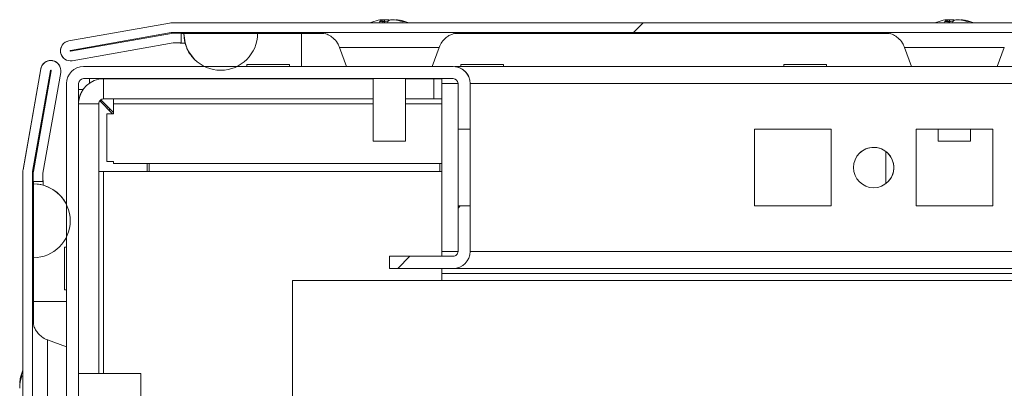
# Model space of a CAD drawing. Units: millimetres. Extents: x -3786 to 4614, y -3385 to 2555.
# Drawn here: x -2990 to -2868, y 1875 to 1921 of the extents above; entities that cross this region are included whole.
import ezdxf

# ---------------------------------------------------------------- set-up
doc = ezdxf.new("R2010")
doc.units = ezdxf.units.MM
doc.header["$LTSCALE"] = 5
pattern_1 = [(45, (-4899.78, 831.61), (-134.704, 134.704), []), (45, (-4809.97, 831.61), (-134.704, 134.704), [])]

msp = doc.modelspace()

# ---------------------------------------------------------------- hatches: boundary and pattern name
at = {"linetype": 'Continuous', "lineweight": 18}
h = msp.add_hatch(dxfattribs=at)
h.set_pattern_fill('ANSI32', scale=20, style=0)
h.set_pattern_definition(pattern_1)
edge = h.paths.add_edge_path(flags=0)
edge.add_line((-2597.86, 1918.96), (-2598.78, 1918.96))
edge.add_line((-2598.78, 1918.96), (-2598.78, 1917.76))
edge.add_line((-2598.78, 1917.76), (-2597.86, 1917.76))
edge.add_arc((-2597.86, 1917.16), 0.6, 80, 90, ccw=False)
edge.add_line((-2597.76, 1917.75), (-2585.28, 1915.55))
edge.add_ellipse((-2585.06, 1916.78), major_axis=(0.884, -0.884), ratio=1, start_angle=305, end_angle=485)
edge.add_line((-2584.84, 1918.01), (-2597.32, 1920.21))
edge.add_ellipse((-2597.63, 1918.44), major_axis=(1.27, -1.27), ratio=1, start_angle=125, end_angle=135)
edge.add_line((-2597.63, 1920.24), (-2971.48, 1920.24))
edge.add_ellipse((-2971.48, 1918.44), major_axis=(1.27, -1.27), ratio=1, start_angle=135, end_angle=145)
edge.add_line((-2971.79, 1920.21), (-2984.27, 1918.01))
edge.add_ellipse((-2984.05, 1916.78), major_axis=(-0.884, 0.884), ratio=1, start_angle=325, end_angle=505)
edge.add_line((-2983.83, 1915.55), (-2971.35, 1917.75))
edge.add_arc((-2971.25, 1917.16), 0.6, 90, 100, ccw=False)
edge.add_line((-2971.25, 1917.76), (-2970.33, 1917.76))
edge.add_line((-2970.33, 1917.76), (-2970.33, 1918.96))
edge.add_line((-2970.33, 1918.96), (-2971.25, 1918.96))
edge.add_ellipse((-2971.25, 1917.16), major_axis=(1.27, -1.27), ratio=1, start_angle=135, end_angle=145)
edge.add_line((-2971.56, 1918.93), (-2984.04, 1916.73))
edge.add_arc((-2984.05, 1916.78), 0.05, 100, 280, ccw=False)
edge.add_line((-2984.06, 1916.83), (-2971.58, 1919.03))
edge.add_arc((-2971.48, 1918.44), 0.6, 90, 100, ccw=False)
edge.add_line((-2971.48, 1919.04), (-2971.42, 1919.04))
edge.add_line((-2971.42, 1919.04), (-2597.69, 1919.04))
edge.add_line((-2597.69, 1919.04), (-2597.63, 1919.04))
edge.add_arc((-2597.63, 1918.44), 0.6, 80, 90, ccw=False)
edge.add_line((-2597.53, 1919.03), (-2585.05, 1916.83))
edge.add_arc((-2585.06, 1916.78), 0.05, -100, 80, ccw=False)
edge.add_line((-2585.07, 1916.73), (-2597.55, 1918.93))
edge.add_ellipse((-2597.86, 1917.16), major_axis=(-1.27, 1.27), ratio=1, start_angle=305, end_angle=315)
h = msp.add_hatch(dxfattribs=at)
h.set_pattern_fill('ANSI32', scale=20, style=0)
h.set_pattern_definition(pattern_1)
edge = h.paths.add_edge_path(flags=0)
edge.add_line((-2987.48, 1328.14), (-2987.48, 1329.06))
edge.add_line((-2987.48, 1329.06), (-2988.68, 1329.06))
edge.add_line((-2988.68, 1329.06), (-2988.68, 1328.14))
edge.add_ellipse((-2986.88, 1328.14), major_axis=(0.8, -1.61), ratio=1, start_angle=243.4349, end_angle=253.4349)
edge.add_line((-2988.65, 1327.82), (-2986.45, 1315.34))
edge.add_arc((-2986.5, 1315.34), 0.05, -170, 10, ccw=False)
edge.add_line((-2986.55, 1315.33), (-2988.75, 1327.81))
edge.add_arc((-2988.16, 1327.91), 0.6, 180, 190, ccw=False)
edge.add_line((-2988.76, 1327.91), (-2988.76, 1327.97))
edge.add_line((-2988.76, 1327.97), (-2988.76, 1901.69))
edge.add_line((-2988.76, 1901.69), (-2988.76, 1901.75))
edge.add_arc((-2988.16, 1901.75), 0.6, 170, 180, ccw=False)
edge.add_line((-2988.75, 1901.85), (-2986.55, 1914.33))
edge.add_arc((-2986.5, 1914.32), 0.05, -10, 170, ccw=False)
edge.add_line((-2986.45, 1914.32), (-2988.65, 1901.84))
edge.add_ellipse((-2986.88, 1901.52), major_axis=(-0.8, 1.61), ratio=1, start_angle=53.4349, end_angle=63.4349)
edge.add_line((-2988.68, 1901.52), (-2988.68, 1900.6))
edge.add_line((-2988.68, 1900.6), (-2987.48, 1900.6))
edge.add_line((-2987.48, 1900.6), (-2987.48, 1901.52))
edge.add_arc((-2986.88, 1901.52), 0.6, 170, 180, ccw=False)
edge.add_line((-2987.47, 1901.63), (-2985.27, 1914.11))
edge.add_ellipse((-2986.5, 1914.32), major_axis=(0.56, -1.12), ratio=1, start_angle=53.4349, end_angle=233.4349)
edge.add_line((-2987.73, 1914.54), (-2989.93, 1902.06))
edge.add_ellipse((-2988.16, 1901.75), major_axis=(-0.8, 1.61), ratio=1, start_angle=53.4349, end_angle=63.4349)
edge.add_line((-2989.96, 1901.75), (-2989.96, 1327.91))
edge.add_ellipse((-2988.16, 1327.91), major_axis=(-0.8, 1.61), ratio=1, start_angle=63.4349, end_angle=73.4349)
edge.add_line((-2989.93, 1327.6), (-2987.73, 1315.12))
edge.add_ellipse((-2986.5, 1315.34), major_axis=(-0.56, 1.12), ratio=1, start_angle=73.4349, end_angle=253.4349)
edge.add_line((-2985.27, 1315.55), (-2987.47, 1328.03))
edge.add_arc((-2986.88, 1328.14), 0.6, 180, 190, ccw=False)
h = msp.add_hatch(dxfattribs=at)
h.set_pattern_fill('ANSI32', scale=20, style=0)
h.set_pattern_definition(pattern_1)
edge = h.paths.add_edge_path(flags=0)
edge.add_line((-2944.55, 1889.83), (-2936.65, 1889.83))
edge.add_ellipse((-2936.65, 1891.93), major_axis=(0.94, -1.88), ratio=1, start_angle=333.4349, end_angle=423.4349)
edge.add_line((-2934.55, 1891.93), (-2934.55, 1897.58))
edge.add_line((-2934.55, 1897.58), (-2936.05, 1897.58))
edge.add_line((-2936.05, 1897.58), (-2936.05, 1891.93))
edge.add_arc((-2936.65, 1891.93), 0.6, -90, 0, ccw=False)
edge.add_line((-2936.65, 1891.33), (-2944.55, 1891.33))
edge.add_line((-2944.55, 1891.33), (-2944.55, 1889.83))

# ---------------------------------------------------------------- linework, layer by layer
at = {"color": 7, "linetype": 'Continuous', "lineweight": 18}
for p, q in [((-2971.79, 1920.22), (-2984.27, 1918.02)), ((-2971.79, 1920.21), (-2984.27, 1918.01)), ((-2971.79, 1920.21), (-2971.79, 1920.22)), ((-2597.63, 1920.24), (-2971.48, 1920.24)), ((-2971.48, 1920.24), (-2971.48, 1920.24)), ((-2970.56, 1920.24), (-2971.48, 1920.24)), ((-2970.56, 1920.24), (-2970.56, 1920.24)), ((-2970.56, 1920.24), (-2970.46, 1920.24)), ((-2970.46, 1920.24), (-2970.46, 1920.24)), ((-2946.98, 1920.24), (-2970.46, 1920.24)), ((-2945.55, 1920.63), (-2945.36, 1920.63)), ((-2944.71, 1920.63), (-2945.17, 1920.63)), ((-2944.71, 1920.63), (-2944.72, 1920.45)), ((-2944.4, 1920.63), (-2943.94, 1920.63)), ((-2943.56, 1920.63), (-2943.76, 1920.63)), ((-2876.98, 1920.24), (-2942.14, 1920.24)), ((-2875.55, 1920.63), (-2875.36, 1920.63)), ((-2874.71, 1920.63), (-2875.17, 1920.63)), ((-2874.71, 1920.63), (-2874.72, 1920.45)), ((-2873.56, 1920.63), (-2873.76, 1920.63)), ((-2696.98, 1920.24), (-2872.14, 1920.24)), ((-2971.58, 1919.03), (-2984.06, 1916.83)), ((-2971.56, 1918.94), (-2984.04, 1916.74)), ((-2984.04, 1916.73), (-2971.56, 1918.93)), ((-2971.56, 1918.94), (-2971.56, 1918.93)), ((-2971.42, 1919.04), (-2971.48, 1919.04)), ((-2597.69, 1919.04), (-2971.42, 1919.04)), ((-2971.25, 1918.96), (-2970.33, 1918.96)), ((-2970.33, 1918.96), (-2971.25, 1918.96)), ((-2971.25, 1918.96), (-2971.25, 1918.96)), ((-2970.46, 1919.04), (-2970.46, 1918.96)), ((-2970.46, 1919.04), (-2970.46, 1918.96)), ((-2970.33, 1917.76), (-2970.33, 1918.96)), ((-2970.33, 1918.96), (-2970.33, 1918.96)), ((-2970.33, 1918.94), (-2955.46, 1918.94)), ((-2952.66, 1918.94), (-2970.33, 1918.94)), ((-2970.02, 1918.94), (-2970.03, 1918.94)), ((-2960.89, 1918.94), (-2970.03, 1918.94)), ((-2970.02, 1918.94), (-2960.89, 1918.94)), ((-2960.89, 1918.94), (-2960.89, 1918.94)), ((-2955.46, 1918.94), (-2955.46, 1918.94)), ((-2955.46, 1918.94), (-2952.66, 1918.94)), ((-2955.46, 1918.94), (-2952.66, 1918.94)), ((-2882.66, 1918.94), (-2936.47, 1918.94)), ((-2936.47, 1918.94), (-2882.66, 1918.94)), ((-2936.47, 1918.94), (-2882.66, 1918.94)), ((-2984.27, 1918.02), (-2984.27, 1918.01)), ((-2983.83, 1915.55), (-2971.35, 1917.75)), ((-2971.25, 1917.76), (-2970.33, 1917.76)), ((-2970.46, 1917.76), (-2970.46, 1917.74)), ((-2970.46, 1917.76), (-2970.46, 1917.74)), ((-2970.46, 1917.74), (-2969.87, 1917.74)), ((-2970.46, 1917.74), (-2970.46, 1917.74)), ((-2984.04, 1916.74), (-2984.04, 1916.73)), ((-2950.73, 1917.2), (-2949.86, 1914.83)), ((-2939.25, 1914.83), (-2938.39, 1917.2)), ((-2880.73, 1917.2), (-2879.86, 1914.83)), ((-2869.25, 1914.83), (-2868.39, 1917.2)), ((-2984.94, 1915.9), (-2984.93, 1915.9)), ((-2968.69, 1915.71), (-2968.69, 1915.71)), ((-2962.21, 1915.07), (-2962.21, 1914.83)), ((-2956.91, 1915.07), (-2962.21, 1915.07)), ((-2962.21, 1914.98), (-2962.21, 1914.83)), ((-2956.91, 1914.83), (-2956.91, 1915.07)), ((-2935.71, 1915.07), (-2935.71, 1914.82)), ((-2930.41, 1914.82), (-2930.41, 1915.07)), ((-2895.71, 1915.07), (-2895.71, 1914.82)), ((-2890.41, 1914.82), (-2890.41, 1915.07)), ((-2987.73, 1914.54), (-2989.93, 1902.06)), ((-2987.73, 1914.54), (-2989.93, 1902.07)), ((-2986.55, 1914.33), (-2988.75, 1901.85)), ((-2988.65, 1901.84), (-2986.45, 1914.32)), ((-2986.45, 1914.32), (-2988.65, 1901.84)), ((-2987.73, 1914.54), (-2987.73, 1914.54)), ((-2987.47, 1901.63), (-2985.27, 1914.11)), ((-2986.45, 1914.32), (-2986.45, 1914.32)), ((-2985.38, 1914.88), (-2985.39, 1914.89)), ((-2982.45, 1914.83), (-2936.65, 1914.83)), ((-2982.45, 1914.83), (-2981.7, 1914.83)), ((-2982.45, 1914.83), (-2982.45, 1914.83)), ((-2981.7, 1914.83), (-2967.46, 1914.83)), ((-2962.21, 1914.83), (-2963.45, 1914.83)), ((-2963.45, 1914.83), (-2962.21, 1914.83)), ((-2962.55, 1914.83), (-2962.21, 1914.83)), ((-2956.91, 1914.83), (-2956.55, 1914.83)), ((-2956.91, 1914.83), (-2955.45, 1914.83)), ((-2956.55, 1914.83), (-2956.91, 1914.83)), ((-2938.05, 1914.83), (-2938.05, 1914.83)), ((-2938.05, 1914.83), (-2936.65, 1914.83)), ((-2936.65, 1914.83), (-2936.65, 1914.83)), ((-2632.66, 1914.82), (-2936.43, 1914.82)), ((-2984.55, 1866.93), (-2984.55, 1912.73)), ((-2984.55, 1911.98), (-2984.55, 1912.73)), ((-2984.55, 1912.73), (-2984.55, 1912.73)), ((-2983.05, 1912.73), (-2983.05, 1866.93)), ((-2936.65, 1913.33), (-2982.45, 1913.33)), ((-2981.7, 1912.78), (-2981.7, 1913.33)), ((-2979.96, 1910.82), (-2979.96, 1913.32)), ((-2946.56, 1913.32), (-2979.96, 1913.32)), ((-2962.21, 1913.33), (-2962.21, 1913.32)), ((-2962.21, 1913.33), (-2962.21, 1913.32)), ((-2956.91, 1913.32), (-2956.91, 1913.33)), ((-2946.56, 1913.33), (-2946.56, 1905.61)), ((-2942.56, 1905.61), (-2942.56, 1913.33)), ((-2939.06, 1913.32), (-2942.56, 1913.32)), ((-2939.06, 1910.82), (-2939.06, 1913.32)), ((-2938.06, 1913.32), (-2939.06, 1913.32)), ((-2938.06, 1913.33), (-2938.06, 1912.72)), ((-2938.06, 1913.32), (-2938.06, 1913.32)), ((-2938.06, 1912.72), (-2938.06, 1891.92)), ((-2938.06, 1891.92), (-2938.06, 1912.72)), ((-2936.05, 1907.08), (-2936.05, 1912.73)), ((-2936.05, 1904.83), (-2936.05, 1912.73)), ((-2936.05, 1912.73), (-2936.05, 1912.73)), ((-2934.77, 1913.67), (-2934.77, 1913.67)), ((-2934.55, 1912.73), (-2934.55, 1907.08)), ((-2984.55, 1897.73), (-2984.55, 1911.98)), ((-2983.05, 1911.98), (-2982.51, 1911.98)), ((-2983.05, 1911.98), (-2982.51, 1911.98)), ((-2982.73, 1911.61), (-2982.73, 1911.61)), ((-2980.56, 1876.83), (-2980.56, 1910.22)), ((-2980.44, 1910.57), (-2978.84, 1908.97)), ((-2978.84, 1908.97), (-2980.44, 1910.57)), ((-2980.38, 1910.52), (-2980.23, 1910.66)), ((-2980.23, 1910.66), (-2980.38, 1910.52)), ((-2978.71, 1909.14), (-2980.29, 1910.72)), ((-2979.96, 1910.82), (-2979.96, 1910.82)), ((-2979.96, 1910.82), (-2946.56, 1910.82)), ((-2978.71, 1910.82), (-2979.96, 1910.82)), ((-2946.56, 1910.82), (-2978.71, 1910.82)), ((-2978.71, 1910.82), (-2978.71, 1910.82)), ((-2978.71, 1910.22), (-2978.71, 1910.82)), ((-2978.71, 1910.22), (-2978.71, 1910.82)), ((-2978.71, 1910.22), (-2978.71, 1910.22)), ((-2978.71, 1910.22), (-2978.71, 1908.97)), ((-2978.71, 1908.97), (-2978.71, 1910.22)), ((-2942.56, 1910.82), (-2939.06, 1910.82)), ((-2938.06, 1910.82), (-2942.56, 1910.82)), ((-2939.06, 1910.82), (-2939.06, 1910.82)), ((-2939.06, 1910.82), (-2938.06, 1910.82)), ((-2979.56, 1903.07), (-2979.56, 1908.97)), ((-2979.56, 1908.97), (-2978.71, 1908.97)), ((-2979.56, 1908.97), (-2979.56, 1903.07)), ((-2979.24, 1909.37), (-2979.24, 1909.67)), ((-2979.24, 1909.67), (-2979.24, 1909.37)), ((-2936.05, 1907.08), (-2934.55, 1907.08)), ((-2936.05, 1897.58), (-2936.05, 1907.08)), ((-2936.05, 1907.08), (-2936.05, 1907.08)), ((-2936.05, 1907.08), (-2936.05, 1897.58)), ((-2936.05, 1897.58), (-2936.05, 1907.08)), ((-2936.05, 1907.08), (-2936.05, 1907.08)), ((-2936.05, 1907.08), (-2936.05, 1897.58)), ((-2936.05, 1897.58), (-2936.05, 1907.08)), ((-2936.05, 1907.08), (-2936.05, 1907.08)), ((-2936.05, 1907.08), (-2936.05, 1897.58)), ((-2936.05, 1897.58), (-2936.05, 1907.08)), ((-2936.05, 1907.08), (-2936.05, 1907.08)), ((-2936.05, 1907.08), (-2936.05, 1897.58)), ((-2936.05, 1897.58), (-2936.05, 1907.08)), ((-2936.05, 1907.08), (-2936.05, 1907.08)), ((-2936.05, 1907.08), (-2936.05, 1897.58)), ((-2936.05, 1897.58), (-2936.05, 1907.08)), ((-2936.05, 1907.08), (-2936.05, 1907.08)), ((-2936.05, 1907.08), (-2936.05, 1897.58)), ((-2936.05, 1897.58), (-2936.05, 1907.08)), ((-2936.05, 1907.08), (-2936.05, 1907.08)), ((-2936.05, 1907.08), (-2936.05, 1897.58)), ((-2936.05, 1907.08), (-2936.05, 1907.08)), ((-2936.05, 1907.08), (-2936.05, 1897.58)), ((-2936.05, 1897.58), (-2936.05, 1907.08)), ((-2936.05, 1907.08), (-2936.05, 1907.08)), ((-2936.05, 1907.08), (-2936.05, 1897.58)), ((-2936.05, 1897.58), (-2936.05, 1907.08)), ((-2936.05, 1907.08), (-2936.05, 1907.08)), ((-2936.05, 1907.08), (-2936.05, 1897.58)), ((-2936.05, 1897.58), (-2936.05, 1907.08)), ((-2936.05, 1907.08), (-2936.05, 1907.08)), ((-2936.05, 1907.08), (-2936.05, 1897.58)), ((-2936.05, 1897.58), (-2936.05, 1907.08)), ((-2936.05, 1907.08), (-2936.05, 1907.08)), ((-2936.05, 1907.08), (-2936.05, 1897.58)), ((-2936.05, 1897.58), (-2936.05, 1907.08)), ((-2936.05, 1907.08), (-2936.05, 1907.08)), ((-2936.05, 1907.08), (-2936.05, 1897.58)), ((-2936.05, 1897.58), (-2936.05, 1907.08)), ((-2936.05, 1907.08), (-2936.05, 1907.08)), ((-2936.05, 1907.08), (-2936.05, 1897.58)), ((-2936.05, 1897.58), (-2936.05, 1907.08)), ((-2936.05, 1907.08), (-2936.05, 1907.08)), ((-2936.05, 1907.08), (-2936.05, 1897.58)), ((-2934.55, 1907.08), (-2934.55, 1897.58)), ((-2889.81, 1907.07), (-2899.31, 1907.07)), ((-2899.31, 1907.07), (-2899.31, 1897.57)), ((-2889.81, 1907.07), (-2899.31, 1907.07)), ((-2889.81, 1897.57), (-2889.81, 1907.07)), ((-2889.81, 1897.57), (-2889.81, 1907.07)), ((-2889.81, 1907.07), (-2889.81, 1907.07)), ((-2869.81, 1907.07), (-2879.31, 1907.07)), ((-2879.31, 1907.07), (-2879.31, 1897.57)), ((-2869.81, 1907.07), (-2879.31, 1907.07)), ((-2876.56, 1907.07), (-2876.56, 1905.61)), ((-2872.56, 1905.61), (-2872.56, 1907.07)), ((-2869.81, 1897.57), (-2869.81, 1907.07)), ((-2869.81, 1897.57), (-2869.81, 1907.07)), ((-2869.81, 1907.07), (-2869.81, 1907.07)), ((-2945.3, 1905.61), (-2946.56, 1905.61)), ((-2876.56, 1905.61), (-2875.3, 1905.61)), ((-2875.3, 1905.61), (-2872.56, 1905.61)), ((-2883.06, 1900.32), (-2883.06, 1904.32)), ((-2979.56, 1903.07), (-2978.71, 1903.07)), ((-2979.56, 1903.07), (-2979.56, 1903.07)), ((-2978.71, 1903.07), (-2979.56, 1903.07)), ((-2978.71, 1902.82), (-2978.71, 1903.07)), ((-2978.71, 1903.07), (-2978.71, 1903.07)), ((-2978.71, 1903.07), (-2978.71, 1902.82)), ((-2938.06, 1902.82), (-2978.71, 1902.82)), ((-2978.71, 1902.82), (-2978.71, 1902.82)), ((-2978.71, 1902.82), (-2938.06, 1902.82)), ((-2974.55, 1901.82), (-2974.55, 1902.82)), ((-2974.31, 1901.82), (-2974.31, 1902.82)), ((-2974.31, 1901.82), (-2974.31, 1902.82)), ((-2938.31, 1902.82), (-2938.31, 1901.82)), ((-2938.06, 1901.82), (-2938.06, 1902.82)), ((-2938.06, 1902.82), (-2938.06, 1901.82)), ((-2989.96, 1901.75), (-2989.96, 1327.91)), ((-2989.96, 1901.75), (-2989.96, 1900.83)), ((-2989.96, 1901.75), (-2989.96, 1901.75)), ((-2989.93, 1902.07), (-2989.93, 1902.06)), ((-2988.76, 1901.75), (-2988.76, 1901.69)), ((-2988.76, 1901.69), (-2988.76, 1327.97)), ((-2988.65, 1901.84), (-2988.65, 1901.84)), ((-2980.56, 1901.82), (-2979.96, 1901.82)), ((-2979.96, 1901.82), (-2938.06, 1901.82)), ((-2938.06, 1901.82), (-2938.06, 1891.33)), ((-2989.96, 1900.83), (-2989.96, 1900.73)), ((-2989.96, 1900.83), (-2989.96, 1900.83)), ((-2989.96, 1900.73), (-2989.96, 1877.25)), ((-2989.96, 1900.73), (-2989.96, 1900.73)), ((-2988.68, 1900.73), (-2988.76, 1900.73)), ((-2988.68, 1900.73), (-2988.76, 1900.73)), ((-2988.68, 1901.53), (-2988.68, 1900.61)), ((-2988.68, 1901.52), (-2988.68, 1901.53)), ((-2988.68, 1900.6), (-2988.68, 1901.52)), ((-2988.68, 1900.61), (-2988.68, 1900.6)), ((-2988.68, 1900.6), (-2987.48, 1900.6)), ((-2988.66, 1900.6), (-2988.66, 1882.91)), ((-2988.66, 1885.73), (-2988.66, 1900.6)), ((-2987.48, 1900.6), (-2987.48, 1901.52)), ((-2987.48, 1900.73), (-2987.46, 1900.73)), ((-2987.46, 1900.73), (-2987.48, 1900.73)), ((-2987.46, 1900.14), (-2987.46, 1900.73)), ((-2987.46, 1900.73), (-2987.46, 1900.73)), ((-2988.66, 1891.16), (-2988.66, 1900.3)), ((-2988.66, 1900.3), (-2988.66, 1900.3)), ((-2988.66, 1891.16), (-2988.66, 1900.3)), ((-2936.05, 1891.93), (-2936.05, 1899.83)), ((-2984.57, 1897.77), (-2984.57, 1897.78)), ((-2936.05, 1897.58), (-2936.05, 1897.58)), ((-2936.05, 1897.58), (-2936.05, 1897.58)), ((-2936.05, 1897.58), (-2936.05, 1897.58)), ((-2936.05, 1897.58), (-2936.05, 1897.58)), ((-2936.05, 1897.58), (-2936.05, 1897.58)), ((-2936.05, 1897.58), (-2936.05, 1897.58)), ((-2936.05, 1897.58), (-2936.05, 1897.58)), ((-2936.05, 1897.58), (-2936.05, 1897.58)), ((-2936.05, 1891.93), (-2936.05, 1897.58)), ((-2936.05, 1897.58), (-2936.05, 1897.58)), ((-2936.05, 1897.58), (-2936.05, 1897.58)), ((-2936.05, 1897.58), (-2936.05, 1897.58)), ((-2936.05, 1897.58), (-2936.05, 1897.58)), ((-2936.05, 1897.58), (-2936.05, 1897.58)), ((-2936.05, 1897.58), (-2936.05, 1897.58)), ((-2936.05, 1897.58), (-2936.05, 1897.58)), ((-2934.55, 1897.58), (-2936.05, 1897.58)), ((-2936.05, 1897.58), (-2934.55, 1897.58)), ((-2936.05, 1897.58), (-2936.05, 1897.58)), ((-2936.05, 1897.58), (-2936.05, 1897.58)), ((-2936.05, 1897.58), (-2936.05, 1897.58)), ((-2936.05, 1897.58), (-2936.05, 1897.58)), ((-2936.05, 1897.58), (-2936.05, 1897.58)), ((-2936.05, 1897.58), (-2936.05, 1897.58)), ((-2936.05, 1897.58), (-2936.05, 1897.58)), ((-2936.05, 1897.58), (-2936.05, 1897.58)), ((-2936.05, 1897.58), (-2936.05, 1897.58)), ((-2936.05, 1897.58), (-2936.05, 1897.58)), ((-2936.05, 1897.58), (-2936.05, 1897.58)), ((-2936.05, 1897.58), (-2936.05, 1897.58)), ((-2936.05, 1897.58), (-2936.05, 1897.58)), ((-2936.05, 1897.58), (-2936.05, 1897.58)), ((-2934.55, 1897.58), (-2934.55, 1891.93)), ((-2934.55, 1897.58), (-2934.55, 1897.58)), ((-2899.31, 1897.57), (-2889.81, 1897.57)), ((-2879.31, 1897.57), (-2869.81, 1897.57)), ((-2984.55, 1892.47), (-2984.81, 1892.47)), ((-2938.06, 1891.92), (-2938.06, 1891.33)), ((-2936.05, 1891.93), (-2936.05, 1891.93)), ((-2988.66, 1891.16), (-2988.66, 1891.16)), ((-2944.55, 1891.33), (-2944.55, 1889.83)), ((-2944.55, 1891.33), (-2936.65, 1891.33)), ((-2944.55, 1891.33), (-2936.65, 1891.33)), ((-2944.55, 1891.33), (-2944.55, 1891.33)), ((-2944.55, 1891.33), (-2944.55, 1889.83)), ((-2936.65, 1891.33), (-2936.65, 1891.33)), ((-2936.65, 1889.83), (-2944.55, 1889.83)), ((-2944.55, 1889.83), (-2944.55, 1889.83)), ((-2938.06, 1889.83), (-2938.06, 1889.82)), ((-2938.06, 1889.83), (-2938.06, 1889.22)), ((-2938.06, 1889.83), (-2938.06, 1888.32)), ((-2938.06, 1889.82), (-2631.06, 1889.82)), ((-2938.06, 1889.82), (-2938.06, 1889.82)), ((-2631.06, 1889.82), (-2938.06, 1889.82)), ((-2956.56, 1888.32), (-2956.56, 1864.83)), ((-2612.56, 1888.32), (-2956.56, 1888.32)), ((-2956.56, 1888.32), (-2956.56, 1864.83)), ((-2631.06, 1889.22), (-2938.06, 1889.22)), ((-2938.06, 1889.22), (-2938.06, 1889.22)), ((-2938.06, 1888.32), (-2938.06, 1889.22)), ((-2938.06, 1889.22), (-2938.06, 1888.32)), ((-2984.81, 1887.17), (-2984.55, 1887.17)), ((-2984.81, 1887.17), (-2984.55, 1887.17)), ((-2984.55, 1886.83), (-2984.55, 1887.17)), ((-2988.66, 1885.73), (-2988.66, 1885.73)), ((-2988.66, 1882.91), (-2988.66, 1885.73)), ((-2988.66, 1882.91), (-2988.66, 1885.73)), ((-2984.55, 1880.14), (-2986.92, 1881)), ((-2975.33, 1876.83), (-2983.05, 1876.83)), ((-2990.35, 1874.99), (-2990.35, 1875.45))]:
    msp.add_line(p, q, dxfattribs=at)
at = {"color": 8, "linetype": 'Continuous', "lineweight": 18}
for p, q in [((-2970.46, 1917.76), (-2970.46, 1917.74)), ((-2938.06, 1913.32), (-2938.06, 1913.33)), ((-2938.06, 1913.32), (-2938.06, 1913.33)), ((-2936.05, 1912.72), (-2938.06, 1912.72)), ((-2634.55, 1912.72), (-2934.55, 1912.72)), ((-2980.56, 1910.22), (-2983.05, 1910.22)), ((-2978.71, 1910.22), (-2946.56, 1910.22)), ((-2942.56, 1910.22), (-2938.06, 1910.22)), ((-2979.96, 1876.83), (-2979.96, 1901.82)), ((-2987.48, 1900.73), (-2987.46, 1900.73)), ((-2936.05, 1891.92), (-2938.06, 1891.92)), ((-2634.55, 1891.92), (-2934.55, 1891.92)), ((-2938.06, 1889.83), (-2938.06, 1889.82)), ((-2938.06, 1889.83), (-2938.06, 1889.82))]:
    msp.add_line(p, q, dxfattribs=at)
at = {"color": 7, "linetype": 'Continuous', "lineweight": 18, "flags": 128}
for points in [[(-2942.13, 1920.24), (-2941.29, 1920.24), (-2939.8, 1920.24), (-2938.48, 1920.24), (-2937.39, 1920.24), (-2936.55, 1920.24), (-2936, 1920.24), (-2935.77, 1920.24), (-2935.85, 1920.24), (-2936.24, 1920.24), (-2936.93, 1920.24), (-2937.91, 1920.24), (-2939.12, 1920.24), (-2940.52, 1920.24), (-2942.08, 1920.24), (-2943.72, 1920.24), (-2945.39, 1920.24), (-2947.04, 1920.24), (-2948.59, 1920.24), (-2950, 1920.24), (-2951.21, 1920.24), (-2952.18, 1920.24), (-2952.87, 1920.24), (-2953.27, 1920.24), (-2953.35, 1920.24), (-2953.11, 1920.24), (-2952.56, 1920.24), (-2951.73, 1920.24), (-2950.63, 1920.24), (-2949.31, 1920.24), (-2947.83, 1920.24), (-2946.98, 1920.24)], [(-2945.17, 1920.63), (-2945.3, 1920.61), (-2945.36, 1920.6)], [(-2876.98, 1920.24), (-2877.83, 1920.24), (-2879.32, 1920.24), (-2880.63, 1920.24), (-2881.73, 1920.24), (-2882.56, 1920.24), (-2883.11, 1920.24), (-2883.35, 1920.24), (-2883.27, 1920.24), (-2882.87, 1920.24), (-2882.18, 1920.24), (-2881.21, 1920.24), (-2880, 1920.24), (-2878.59, 1920.24), (-2877.04, 1920.24), (-2875.39, 1920.24), (-2873.72, 1920.24), (-2872.08, 1920.24), (-2870.52, 1920.24), (-2869.12, 1920.24), (-2867.91, 1920.24)], [(-2875.17, 1920.63), (-2875.3, 1920.61), (-2875.36, 1920.6)], [(-2874.4, 1920.63), (-2874.34, 1920.63), (-2874.28, 1920.63), (-2874.22, 1920.63), (-2874.16, 1920.63), (-2874.1, 1920.63), (-2874.05, 1920.63), (-2873.99, 1920.63), (-2873.94, 1920.63)], [(-2867.39, 1920.24), (-2868.48, 1920.24), (-2869.8, 1920.24), (-2871.29, 1920.24), (-2872.14, 1920.24)], [(-2970.03, 1918.94), (-2969.87, 1917.76), (-2969.65, 1917.13)], [(-2970.03, 1918.94), (-2969.85, 1918.94), (-2969.31, 1918.94), (-2968.44, 1918.94), (-2967.24, 1918.94), (-2965.76, 1918.94), (-2964.02, 1918.94), (-2962.07, 1918.94), (-2959.96, 1918.94), (-2957.74, 1918.94), (-2955.46, 1918.94)], [(-2960.89, 1918.94), (-2960.78, 1918.94), (-2960.47, 1918.94), (-2959.97, 1918.94), (-2959.3, 1918.94), (-2958.47, 1918.94), (-2957.54, 1918.94), (-2956.52, 1918.94), (-2955.46, 1918.94)], [(-2930.41, 1915.07), (-2930.57, 1915.07), (-2931.03, 1915.07), (-2931.73, 1915.07), (-2932.6, 1915.07), (-2933.52, 1915.07), (-2934.38, 1915.07), (-2935.09, 1915.07), (-2935.55, 1915.07), (-2935.71, 1915.07), (-2935.71, 1915.07)], [(-2890.41, 1915.07), (-2890.57, 1915.07), (-2891.03, 1915.07), (-2891.73, 1915.07), (-2892.6, 1915.07), (-2893.52, 1915.07), (-2894.38, 1915.07), (-2895.09, 1915.07), (-2895.55, 1915.07), (-2895.71, 1915.07), (-2895.71, 1915.07)], [(-2986.46, 1914.35), (-2986.45, 1914.34), (-2986.45, 1914.32)], [(-2972.73, 1914.83), (-2972.56, 1914.83), (-2972.08, 1914.83), (-2971.37, 1914.83), (-2970.53, 1914.83), (-2969.68, 1914.83), (-2968.97, 1914.83), (-2968.49, 1914.83), (-2968.33, 1914.83), (-2968.49, 1914.83), (-2968.97, 1914.83), (-2969.68, 1914.83), (-2970.53, 1914.83), (-2971.37, 1914.83), (-2972.08, 1914.83), (-2972.56, 1914.83), (-2972.73, 1914.83)], [(-2972.73, 1914.83), (-2972.56, 1914.83), (-2972.08, 1914.83), (-2971.37, 1914.83), (-2970.53, 1914.83), (-2969.68, 1914.83), (-2968.97, 1914.83), (-2968.49, 1914.83), (-2968.33, 1914.83), (-2968.49, 1914.83), (-2968.97, 1914.83), (-2969.68, 1914.83), (-2970.53, 1914.83), (-2971.37, 1914.83), (-2972.08, 1914.83), (-2972.56, 1914.83), (-2972.73, 1914.83)], [(-2972.73, 1914.83), (-2972.56, 1914.83), (-2972.08, 1914.83), (-2971.37, 1914.83), (-2970.53, 1914.83), (-2969.68, 1914.83), (-2968.97, 1914.83), (-2968.49, 1914.83), (-2968.33, 1914.83), (-2968.49, 1914.83), (-2968.97, 1914.83), (-2969.68, 1914.83), (-2970.53, 1914.83), (-2971.37, 1914.83), (-2972.08, 1914.83), (-2972.56, 1914.83), (-2972.73, 1914.83)], [(-2962.21, 1914.83), (-2962.51, 1914.83), (-2962.51, 1914.83), (-2962.19, 1914.83), (-2961.58, 1914.83), (-2960.76, 1914.83), (-2959.8, 1914.83), (-2958.81, 1914.83), (-2957.91, 1914.83), (-2957.18, 1914.83), (-2956.71, 1914.83), (-2956.55, 1914.83), (-2956.55, 1914.83)], [(-2956.55, 1914.83), (-2956.71, 1914.83), (-2956.91, 1914.83)], [(-2955.45, 1914.83), (-2955.62, 1914.83), (-2956.1, 1914.83), (-2956.87, 1914.83), (-2956.91, 1914.83)], [(-2950, 1914.83), (-2949.83, 1914.83), (-2949.36, 1914.83), (-2948.64, 1914.83), (-2947.8, 1914.83), (-2946.96, 1914.83), (-2946.25, 1914.83), (-2945.77, 1914.83), (-2945.6, 1914.83), (-2945.77, 1914.83), (-2946.25, 1914.83), (-2946.96, 1914.83), (-2947.8, 1914.83), (-2948.64, 1914.83), (-2949.36, 1914.83), (-2949.83, 1914.83), (-2950, 1914.83)], [(-2950, 1914.83), (-2949.83, 1914.83), (-2949.36, 1914.83), (-2948.64, 1914.83), (-2947.8, 1914.83), (-2946.96, 1914.83), (-2946.25, 1914.83), (-2945.77, 1914.83), (-2945.6, 1914.83), (-2945.77, 1914.83), (-2946.25, 1914.83), (-2946.96, 1914.83), (-2947.8, 1914.83), (-2948.64, 1914.83), (-2949.36, 1914.83), (-2949.83, 1914.83), (-2950, 1914.83)], [(-2939.25, 1914.83), (-2939.29, 1914.83), (-2939.62, 1914.83), (-2940.26, 1914.83), (-2941.17, 1914.83), (-2942.3, 1914.83), (-2943.56, 1914.83), (-2944.89, 1914.83), (-2946.2, 1914.83), (-2947.4, 1914.83), (-2948.43, 1914.83), (-2949.21, 1914.83), (-2949.7, 1914.83), (-2949.86, 1914.83)], [(-2879.86, 1914.83), (-2879.7, 1914.83), (-2879.21, 1914.83), (-2878.43, 1914.83), (-2877.4, 1914.83), (-2876.2, 1914.83), (-2874.89, 1914.83), (-2873.56, 1914.83), (-2872.3, 1914.83), (-2871.17, 1914.83), (-2870.26, 1914.83), (-2869.62, 1914.83), (-2869.29, 1914.83), (-2869.25, 1914.83)], [(-2981.7, 1912.78), (-2981.7, 1913.14), (-2981.7, 1913.33)], [(-2938.06, 1913.32), (-2938.06, 1913.31), (-2938.06, 1913.28), (-2938.06, 1913.22), (-2938.06, 1913.15), (-2938.06, 1913.05), (-2938.06, 1912.95), (-2938.06, 1912.84), (-2938.06, 1912.72)], [(-2962.81, 1910.82), (-2962.65, 1910.82), (-2962.19, 1910.82), (-2961.47, 1910.82), (-2960.56, 1910.82), (-2959.56, 1910.82), (-2958.55, 1910.82), (-2957.65, 1910.82), (-2956.93, 1910.82), (-2956.47, 1910.82), (-2956.31, 1910.82), (-2956.47, 1910.82), (-2956.93, 1910.82), (-2957.65, 1910.82), (-2958.55, 1910.82), (-2959.56, 1910.82), (-2960.56, 1910.82), (-2961.47, 1910.82), (-2962.19, 1910.82), (-2962.65, 1910.82), (-2962.81, 1910.82)], [(-2945.3, 1905.61), (-2944.53, 1905.61), (-2943.77, 1905.61), (-2943.13, 1905.61), (-2942.7, 1905.61), (-2942.56, 1905.61)], [(-2936.05, 1904.83), (-2936.05, 1904.66), (-2936.05, 1904.18), (-2936.05, 1903.45), (-2936.05, 1902.56), (-2936.05, 1901.65), (-2936.05, 1900.83), (-2936.05, 1900.21), (-2936.05, 1899.87), (-2936.05, 1899.87), (-2936.05, 1900.21), (-2936.05, 1900.83), (-2936.05, 1901.65), (-2936.05, 1902.56), (-2936.05, 1903.45), (-2936.05, 1904.18), (-2936.05, 1904.66), (-2936.05, 1904.83)], [(-2936.05, 1904.83), (-2936.05, 1904.66), (-2936.05, 1904.18), (-2936.05, 1903.45), (-2936.05, 1902.56), (-2936.05, 1901.65), (-2936.05, 1900.82), (-2936.05, 1900.21), (-2936.05, 1899.87), (-2936.05, 1899.87), (-2936.05, 1900.21), (-2936.05, 1900.82), (-2936.05, 1901.65), (-2936.05, 1902.56), (-2936.05, 1903.45), (-2936.05, 1904.18), (-2936.05, 1904.66), (-2936.05, 1904.83)], [(-2936.05, 1904.83), (-2936.05, 1904.66), (-2936.05, 1904.18), (-2936.05, 1903.45), (-2936.05, 1902.56), (-2936.05, 1901.65), (-2936.05, 1900.82), (-2936.05, 1900.21), (-2936.05, 1899.87), (-2936.05, 1899.87), (-2936.05, 1900.21), (-2936.05, 1900.82), (-2936.05, 1901.65), (-2936.05, 1902.56), (-2936.05, 1903.45), (-2936.05, 1904.18), (-2936.05, 1904.66), (-2936.05, 1904.83)], [(-2936.05, 1904.83), (-2936.05, 1904.66), (-2936.05, 1904.18), (-2936.05, 1903.45), (-2936.05, 1902.56), (-2936.05, 1901.65), (-2936.05, 1900.82), (-2936.05, 1900.21), (-2936.05, 1899.87), (-2936.05, 1899.87), (-2936.05, 1900.21), (-2936.05, 1900.82), (-2936.05, 1901.65), (-2936.05, 1902.56), (-2936.05, 1903.45), (-2936.05, 1904.18), (-2936.05, 1904.66), (-2936.05, 1904.83)], [(-2936.05, 1904.83), (-2936.05, 1904.66), (-2936.05, 1904.18), (-2936.05, 1903.44), (-2936.05, 1902.56), (-2936.05, 1901.65), (-2936.05, 1900.82), (-2936.05, 1900.21), (-2936.05, 1899.87), (-2936.05, 1899.87), (-2936.05, 1900.21), (-2936.05, 1900.82), (-2936.05, 1901.65), (-2936.05, 1902.56), (-2936.05, 1903.44), (-2936.05, 1904.18), (-2936.05, 1904.66), (-2936.05, 1904.83)], [(-2936.05, 1904.83), (-2936.05, 1904.66), (-2936.05, 1904.18), (-2936.05, 1903.44), (-2936.05, 1902.56), (-2936.05, 1901.65), (-2936.05, 1900.82), (-2936.05, 1900.2), (-2936.05, 1899.87), (-2936.05, 1899.87), (-2936.05, 1900.2), (-2936.05, 1900.82), (-2936.05, 1901.65), (-2936.05, 1902.56), (-2936.05, 1903.44), (-2936.05, 1904.18), (-2936.05, 1904.66), (-2936.05, 1904.83)], [(-2936.05, 1904.83), (-2936.05, 1904.66), (-2936.05, 1904.18), (-2936.05, 1903.44), (-2936.05, 1902.56), (-2936.05, 1901.65), (-2936.05, 1900.82), (-2936.05, 1900.2), (-2936.05, 1899.87), (-2936.05, 1899.87), (-2936.05, 1900.2), (-2936.05, 1900.82), (-2936.05, 1901.65), (-2936.05, 1902.56), (-2936.05, 1903.44), (-2936.05, 1904.18), (-2936.05, 1904.66), (-2936.05, 1904.83)], [(-2936.05, 1899.83), (-2936.05, 1900.02), (-2936.05, 1900.56), (-2936.05, 1901.38), (-2936.05, 1902.33), (-2936.05, 1903.29), (-2936.05, 1904.1), (-2936.05, 1904.64), (-2936.05, 1904.83)], [(-2936.05, 1904.83), (-2936.05, 1904.66), (-2936.05, 1904.18), (-2936.05, 1903.44), (-2936.05, 1902.56), (-2936.05, 1901.65), (-2936.05, 1900.82), (-2936.05, 1900.2), (-2936.05, 1899.87), (-2936.05, 1899.87), (-2936.05, 1900.2), (-2936.05, 1900.82), (-2936.05, 1901.65), (-2936.05, 1902.56), (-2936.05, 1903.44), (-2936.05, 1904.18), (-2936.05, 1904.66), (-2936.05, 1904.83)], [(-2936.05, 1904.83), (-2936.05, 1904.66), (-2936.05, 1904.18), (-2936.05, 1903.44), (-2936.05, 1902.56), (-2936.05, 1901.65), (-2936.05, 1900.82), (-2936.05, 1900.2), (-2936.05, 1899.87), (-2936.05, 1899.87), (-2936.05, 1900.2), (-2936.05, 1900.82), (-2936.05, 1901.65), (-2936.05, 1902.56), (-2936.05, 1903.44), (-2936.05, 1904.18), (-2936.05, 1904.66), (-2936.05, 1904.83)], [(-2936.05, 1904.83), (-2936.05, 1904.66), (-2936.05, 1904.18), (-2936.05, 1903.45), (-2936.05, 1902.56), (-2936.05, 1901.65), (-2936.05, 1900.82), (-2936.05, 1900.21), (-2936.05, 1899.87), (-2936.05, 1899.87), (-2936.05, 1900.21), (-2936.05, 1900.82), (-2936.05, 1901.65), (-2936.05, 1902.56), (-2936.05, 1903.45), (-2936.05, 1904.18), (-2936.05, 1904.66), (-2936.05, 1904.83)], [(-2936.05, 1904.83), (-2936.05, 1904.66), (-2936.05, 1904.18), (-2936.05, 1903.45), (-2936.05, 1902.56), (-2936.05, 1901.65), (-2936.05, 1900.82), (-2936.05, 1900.21), (-2936.05, 1899.87), (-2936.05, 1899.87), (-2936.05, 1900.21), (-2936.05, 1900.82), (-2936.05, 1901.65), (-2936.05, 1902.56), (-2936.05, 1903.45), (-2936.05, 1904.18), (-2936.05, 1904.66), (-2936.05, 1904.83)], [(-2936.05, 1904.83), (-2936.05, 1904.66), (-2936.05, 1904.18), (-2936.05, 1903.45), (-2936.05, 1902.56), (-2936.05, 1901.65), (-2936.05, 1900.82), (-2936.05, 1900.21), (-2936.05, 1899.87), (-2936.05, 1899.87), (-2936.05, 1900.21), (-2936.05, 1900.82), (-2936.05, 1901.65), (-2936.05, 1902.56), (-2936.05, 1903.45), (-2936.05, 1904.18), (-2936.05, 1904.66), (-2936.05, 1904.83)], [(-2936.05, 1904.83), (-2936.05, 1904.66), (-2936.05, 1904.18), (-2936.05, 1903.45), (-2936.05, 1902.56), (-2936.05, 1901.65), (-2936.05, 1900.83), (-2936.05, 1900.21), (-2936.05, 1899.87), (-2936.05, 1899.87), (-2936.05, 1900.21), (-2936.05, 1900.83), (-2936.05, 1901.65), (-2936.05, 1902.56), (-2936.05, 1903.45), (-2936.05, 1904.18), (-2936.05, 1904.66), (-2936.05, 1904.83)], [(-2936.05, 1904.83), (-2936.05, 1904.66), (-2936.05, 1904.18), (-2936.05, 1903.45), (-2936.05, 1902.56), (-2936.05, 1901.65), (-2936.05, 1900.83), (-2936.05, 1900.21), (-2936.05, 1899.87), (-2936.05, 1899.87), (-2936.05, 1900.21), (-2936.05, 1900.83), (-2936.05, 1901.65), (-2936.05, 1902.56), (-2936.05, 1903.45), (-2936.05, 1904.18), (-2936.05, 1904.66), (-2936.05, 1904.83)], [(-2984.55, 1903.01), (-2984.55, 1902.84), (-2984.55, 1902.36), (-2984.55, 1901.65), (-2984.55, 1900.81), (-2984.55, 1899.96), (-2984.55, 1899.25), (-2984.55, 1898.77), (-2984.55, 1898.61), (-2984.55, 1898.77), (-2984.55, 1899.25), (-2984.55, 1899.96), (-2984.55, 1900.81), (-2984.55, 1901.65), (-2984.55, 1902.36), (-2984.55, 1902.84), (-2984.55, 1903.01)], [(-2984.55, 1903.01), (-2984.55, 1902.84), (-2984.55, 1902.36), (-2984.55, 1901.65), (-2984.55, 1900.81), (-2984.55, 1899.96), (-2984.55, 1899.25), (-2984.55, 1898.77), (-2984.55, 1898.61), (-2984.55, 1898.77), (-2984.55, 1899.25), (-2984.55, 1899.96), (-2984.55, 1900.81), (-2984.55, 1901.65), (-2984.55, 1902.36), (-2984.55, 1902.84), (-2984.55, 1903.01)], [(-2984.55, 1903.01), (-2984.55, 1902.84), (-2984.55, 1902.36), (-2984.55, 1901.65), (-2984.55, 1900.81), (-2984.55, 1899.96), (-2984.55, 1899.25), (-2984.55, 1898.77), (-2984.55, 1898.61), (-2984.55, 1898.77), (-2984.55, 1899.25), (-2984.55, 1899.96), (-2984.55, 1900.81), (-2984.55, 1901.65), (-2984.55, 1902.36), (-2984.55, 1902.84), (-2984.55, 1903.01)], [(-2988.66, 1885.73), (-2988.66, 1888.01), (-2988.66, 1890.23), (-2988.66, 1892.35), (-2988.66, 1894.3), (-2988.66, 1896.03), (-2988.66, 1897.52), (-2988.66, 1898.71), (-2988.66, 1899.59), (-2988.66, 1900.12), (-2988.66, 1900.3)], [(-2984.55, 1892.47), (-2984.55, 1892.52), (-2984.55, 1893.28), (-2984.55, 1893.73)], [(-2984.55, 1893.73), (-2984.55, 1893.28), (-2984.55, 1892.52), (-2984.55, 1892.47)], [(-2984.81, 1887.17), (-2984.81, 1887.33), (-2984.81, 1887.79), (-2984.81, 1888.5), (-2984.81, 1889.36), (-2984.81, 1890.28), (-2984.81, 1891.15), (-2984.81, 1891.85), (-2984.81, 1892.31), (-2984.81, 1892.47), (-2984.81, 1892.31), (-2984.81, 1891.85), (-2984.81, 1891.15), (-2984.81, 1890.28), (-2984.81, 1889.36), (-2984.81, 1888.5), (-2984.81, 1887.79), (-2984.81, 1887.33), (-2984.81, 1887.17)], [(-2984.81, 1887.17), (-2984.81, 1887.33), (-2984.81, 1887.79), (-2984.81, 1888.5), (-2984.81, 1889.36), (-2984.81, 1890.28), (-2984.81, 1891.15), (-2984.81, 1891.85), (-2984.81, 1892.31), (-2984.81, 1892.45)], [(-2984.55, 1892.83), (-2984.55, 1892.79), (-2984.55, 1892.47), (-2984.55, 1892.47)], [(-2984.55, 1892.47), (-2984.55, 1892.79), (-2984.55, 1892.79), (-2984.55, 1892.47), (-2984.55, 1891.86), (-2984.55, 1891.04), (-2984.55, 1890.08), (-2984.55, 1889.1), (-2984.55, 1888.19), (-2984.55, 1887.46), (-2984.55, 1886.99), (-2984.55, 1886.83), (-2984.55, 1886.83)], [(-2938.06, 1891.92), (-2938.06, 1891.8), (-2938.06, 1891.69), (-2938.06, 1891.59), (-2938.06, 1891.5), (-2938.06, 1891.42), (-2938.06, 1891.37), (-2938.06, 1891.33), (-2938.06, 1891.33)], [(-2988.66, 1885.73), (-2988.66, 1886.79), (-2988.66, 1887.81), (-2988.66, 1888.75), (-2988.66, 1889.57), (-2988.66, 1890.25), (-2988.66, 1890.75), (-2988.66, 1891.06), (-2988.66, 1891.16)], [(-2984.81, 1889.73), (-2984.81, 1889.36), (-2984.81, 1888.5), (-2984.81, 1887.79), (-2984.81, 1887.33), (-2984.81, 1887.17)], [(-2938.06, 1889.82), (-2938.06, 1889.81), (-2938.06, 1889.78), (-2938.06, 1889.72), (-2938.06, 1889.65), (-2938.06, 1889.55), (-2938.06, 1889.45), (-2938.06, 1889.34), (-2938.06, 1889.22)], [(-2984.55, 1887.17), (-2984.55, 1886.99), (-2984.55, 1886.83)], [(-2984.55, 1885.73), (-2984.55, 1885.9), (-2984.55, 1886.38), (-2984.55, 1887.15), (-2984.55, 1887.17)], [(-2984.55, 1887.17), (-2984.55, 1887.15), (-2984.55, 1886.38), (-2984.55, 1885.9), (-2984.55, 1885.73)], [(-2984.55, 1886.83), (-2984.55, 1886.99), (-2984.55, 1887.17)], [(-2989.96, 1874), (-2989.96, 1875.67), (-2989.96, 1877.31), (-2989.96, 1878.86), (-2989.96, 1880.27), (-2989.96, 1881.48), (-2989.96, 1882.45), (-2989.96, 1883.15), (-2989.96, 1883.54), (-2989.96, 1883.62), (-2989.96, 1883.38), (-2989.96, 1882.84), (-2989.96, 1882), (-2989.96, 1880.91), (-2989.96, 1879.59), (-2989.96, 1878.1), (-2989.96, 1877.25)], [(-2984.55, 1880.28), (-2984.55, 1880.11), (-2984.55, 1879.64), (-2984.55, 1878.92), (-2984.55, 1878.08), (-2984.55, 1877.24), (-2984.55, 1876.53), (-2984.55, 1876.05), (-2984.55, 1875.88), (-2984.55, 1876.05), (-2984.55, 1876.53), (-2984.55, 1877.24), (-2984.55, 1878.08), (-2984.55, 1878.92), (-2984.55, 1879.64), (-2984.55, 1880.11), (-2984.55, 1880.28)], [(-2984.55, 1880.28), (-2984.55, 1880.11), (-2984.55, 1879.64), (-2984.55, 1878.92), (-2984.55, 1878.08), (-2984.55, 1877.24), (-2984.55, 1876.53), (-2984.55, 1876.05), (-2984.55, 1875.88), (-2984.55, 1876.05), (-2984.55, 1876.53), (-2984.55, 1877.24), (-2984.55, 1878.08), (-2984.55, 1878.92), (-2984.55, 1879.64), (-2984.55, 1880.11), (-2984.55, 1880.28)], [(-2975.33, 1872.83), (-2975.33, 1872.83), (-2975.33, 1872.99), (-2975.33, 1873.43), (-2975.33, 1874.09), (-2975.33, 1874.85), (-2975.33, 1875.62), (-2975.33, 1876.26), (-2975.33, 1876.69), (-2975.33, 1876.83)], [(-2990.35, 1875.83), (-2990.35, 1875.82), (-2990.35, 1875.8), (-2990.35, 1875.78), (-2990.35, 1875.76), (-2990.35, 1875.73), (-2990.35, 1875.7), (-2990.35, 1875.67), (-2990.35, 1875.63)]]:
    msp.add_lwpolyline(points, dxfattribs=at)
at = {"color": 8, "linetype": 'Continuous', "lineweight": 18, "flags": 128}
for points in [[(-2955.46, 1914.82), (-2955.46, 1914.99), (-2955.46, 1915.71), (-2955.46, 1916.66), (-2955.46, 1917.76), (-2955.46, 1918.94)], [(-2969.65, 1917.13), (-2969.41, 1916.66), (-2968.69, 1915.71)], [(-2950.73, 1917.2), (-2950.72, 1917.2), (-2950.47, 1917.2), (-2949.9, 1917.2), (-2949.04, 1917.2), (-2947.95, 1917.2), (-2946.67, 1917.2), (-2945.27, 1917.2), (-2943.84, 1917.2), (-2942.45, 1917.2), (-2941.17, 1917.2), (-2940.07, 1917.2), (-2939.21, 1917.2), (-2938.65, 1917.2), (-2938.4, 1917.2), (-2938.39, 1917.2)], [(-2868.39, 1917.2), (-2868.43, 1917.2), (-2868.76, 1917.2), (-2869.4, 1917.2), (-2870.32, 1917.2), (-2871.47, 1917.2), (-2872.79, 1917.2), (-2874.2, 1917.2), (-2875.63, 1917.2), (-2877, 1917.2), (-2878.24, 1917.2), (-2879.28, 1917.2), (-2880.07, 1917.2), (-2880.56, 1917.2), (-2880.73, 1917.2)], [(-2984.54, 1885.73), (-2984.7, 1885.73), (-2985.43, 1885.73), (-2986.38, 1885.73), (-2987.48, 1885.73), (-2988.66, 1885.73)], [(-2986.92, 1881), (-2986.92, 1880.84), (-2986.92, 1880.35), (-2986.92, 1879.56), (-2986.92, 1878.52), (-2986.92, 1877.28), (-2986.92, 1875.9), (-2986.92, 1874.47), (-2986.92, 1873.06), (-2986.92, 1871.75), (-2986.92, 1870.6), (-2986.92, 1869.68), (-2986.92, 1869.03), (-2986.92, 1868.7), (-2986.92, 1868.66)]]:
    msp.add_lwpolyline(points, dxfattribs=at)
at = {"color": 7, "linetype": 'Continuous', "lineweight": 18}
msp.add_circle((-2884.56, 1902.32), 2.5, dxfattribs=at)
for centre, radius, start, end in [((-2971.48, 1918.44), 1.8, 90, 100), ((-2971.48, 1918.44), 1.8, 90, 100), ((-2944.56, 1914.21), 6.5, 102.2767, 111.8584), ((-2944.74, 1915.08), 5.61, 98.2864, 102.2792), ((-2944.88, 1919.37), 1.35, 110.8786, 131.7203), ((-2945.3, 1914.21), 6.19, 85.571, 94.429), ((-2943.92, 1919.37), 1.35, 110.8797, 131.7193), ((-2945.1, 1919.56), 1.14, 61.4229, 69.964), ((-2944.76, 1915.04), 5.65, 70.8632, 81.6954), ((-2944.37, 1915.04), 5.65, 70.8603, 81.6983), ((-2944.56, 1914.21), 6.5, 68.1416, 77.7255), ((-2942.71, 1919.39), 1, 78.9901, 101.0099), ((-2874.56, 1914.21), 6.5, 102.2767, 111.8715), ((-2874.74, 1915.05), 5.64, 98.2962, 102.2692), ((-2874.88, 1919.37), 1.35, 110.8753, 131.7296), ((-2875.3, 1914.22), 6.18, 85.5623, 94.4377), ((-2873.92, 1919.38), 1.34, 110.8646, 131.7344), ((-2875.1, 1919.56), 1.14, 61.4132, 69.9548), ((-2874.76, 1915.04), 5.65, 70.8578, 81.6976), ((-2874.38, 1915.04), 5.65, 70.8631, 81.6954), ((-2874.56, 1914.21), 6.5, 68.1285, 77.7255), ((-2872.72, 1919.39), 1, 78.9899, 101.019), ((-2971.48, 1918.44), 0.6, 90, 100), ((-2971.25, 1917.16), 1.8, 90, 100), ((-2971.25, 1917.16), 1.8, 90, 100), ((-2965.45, 1918.94), 4.57, 180, 360), ((-2984.05, 1916.78), 1.25, 100, 225), ((-2984.05, 1916.78), 1.25, 100, 280), ((-2971.25, 1917.16), 0.6, 90, 100), ((-2984.05, 1916.78), 0.05, 100, 280), ((-2984.05, 1916.78), 0.05, 225, 280), ((-2986.5, 1914.33), 1.25, 26.5651, 170), ((-2986.5, 1914.32), 1.25, 350, 170), ((-2986.5, 1914.32), 0.05, 350, 170), ((-2982.45, 1912.73), 2.1, 90, 180), ((-2982.45, 1912.73), 2.1, 90, 179.9958), ((-2936.65, 1912.73), 2.1, 360, 90), ((-2936.65, 1912.73), 2.1, 26.5651, 90), ((-2982.45, 1912.73), 0.6, 90, 180), ((-2979.96, 1910.22), 3.1, 90, 176.2922), ((-2936.65, 1912.73), 0.6, 0, 90), ((-2936.65, 1912.73), 0.6, 0.0042, 26.5651), ((-2979.96, 1910.22), 3.1, 153.4349, 176.5827), ((-2979.96, 1910.22), 0.6, 90, 180.0042), ((-2979.96, 1910.22), 0.6, 90, 153.4349), ((-2979.05, 1909.31), 0.6, 123.5908, 143.9593), ((-2884.56, 1902.32), 2.5, 90, 135), ((-2884.56, 1902.32), 2.5, 315, 90), ((-2988.16, 1901.75), 1.8, 170, 179.9958), ((-2988.16, 1901.75), 1.8, 170, 180), ((-2988.16, 1901.75), 0.6, 170, 180), ((-2986.88, 1901.52), 1.8, 170, 179.9978), ((-2986.88, 1901.53), 1.8, 170, 179.9958), ((-2986.88, 1901.52), 0.6, 170, 180), ((-2988.66, 1895.73), 4.57, 270, 90), ((-2988.66, 1895.73), 4.57, 26.5651, 90), ((-2936.65, 1891.93), 0.6, 270, 0.0042), ((-2936.65, 1891.93), 2.1, 270, 360), ((-2936.65, 1891.93), 0.6, 270, 0.0042), ((-2983.93, 1874.83), 6.5, 158.1325, 167.7254), ((-2984.76, 1875.01), 5.65, 160.8595, 171.6985), ((-2984.76, 1874.63), 5.65, 160.8599, 171.6981), ((-2989.11, 1876.67), 1, 168.9846, 191.0154)]:
    msp.add_arc(centre, radius, start, end, dxfattribs=at)
for points, knots in [([(-2945.35, 1920.24), (-2945.35, 1920.29), (-2945.35, 1920.42), (-2945.36, 1920.55), (-2945.36, 1920.63)], [0, 0, 0, 0, 0.340031, 1, 1, 1, 1]), ([(-2945.15, 1920.32), (-2945.15, 1920.34), (-2945.16, 1920.44), (-2945.16, 1920.55), (-2945.17, 1920.63)], [0, 0, 0, 0, 0.167198, 1, 1, 1, 1]), ([(-2875.35, 1920.24), (-2875.35, 1920.29), (-2875.35, 1920.42), (-2875.36, 1920.55), (-2875.36, 1920.63)], [0, 0, 0, 0, 0.340915, 1, 1, 1, 1]), ([(-2875.15, 1920.32), (-2875.15, 1920.34), (-2875.16, 1920.44), (-2875.16, 1920.55), (-2875.17, 1920.63)], [0, 0, 0, 0, 0.167197, 1, 1, 1, 1]), ([(-2952.9, 1919), (-2952.85, 1918.99), (-2952.58, 1918.96), (-2952.11, 1918.78), (-2951.49, 1918.37), (-2950.99, 1917.83), (-2950.81, 1917.37), (-2950.74, 1917.18)], [0, 0, 0, 0, 0.04442, 0.276263, 0.504127, 0.789878, 1, 1, 1, 1]), ([(-2938.37, 1917.17), (-2938.35, 1917.25), (-2938.27, 1917.55), (-2937.97, 1917.99), (-2937.54, 1918.43), (-2937.09, 1918.72), (-2936.68, 1918.89), (-2936.37, 1918.98), (-2936.2, 1919), (-2936.16, 1919.01)], [0, 0, 0, 0, 0.080947, 0.30964, 0.509885, 0.684551, 0.833221, 0.953642, 1, 1, 1, 1]), ([(-2882.9, 1919), (-2882.85, 1918.99), (-2882.58, 1918.96), (-2882.11, 1918.78), (-2881.49, 1918.37), (-2881, 1917.84), (-2880.82, 1917.38), (-2880.75, 1917.19)], [0, 0, 0, 0, 0.044681, 0.277879, 0.507074, 0.794484, 1, 1, 1, 1]), ([(-2969.65, 1917.13), (-2969.64, 1917.12), (-2969.54, 1916.8), (-2969.22, 1916.31), (-2968.85, 1915.89), (-2968.69, 1915.71)], [0, 0, 0, 0, 0.033956, 0.575198, 1, 1, 1, 1]), ([(-2986.94, 1881.02), (-2986.95, 1881.02), (-2987.2, 1881.07), (-2987.6, 1881.34), (-2988.07, 1881.75), (-2988.39, 1882.2), (-2988.58, 1882.63), (-2988.69, 1882.95), (-2988.71, 1883.12), (-2988.72, 1883.17)], [0, 0, 0, 0, 0.016155, 0.260051, 0.473011, 0.659244, 0.818815, 0.949725, 1, 1, 1, 1])]:
    msp.add_open_spline(points, degree=3, knots=knots, dxfattribs=at)

doc.saveas('drawing.dxf')
